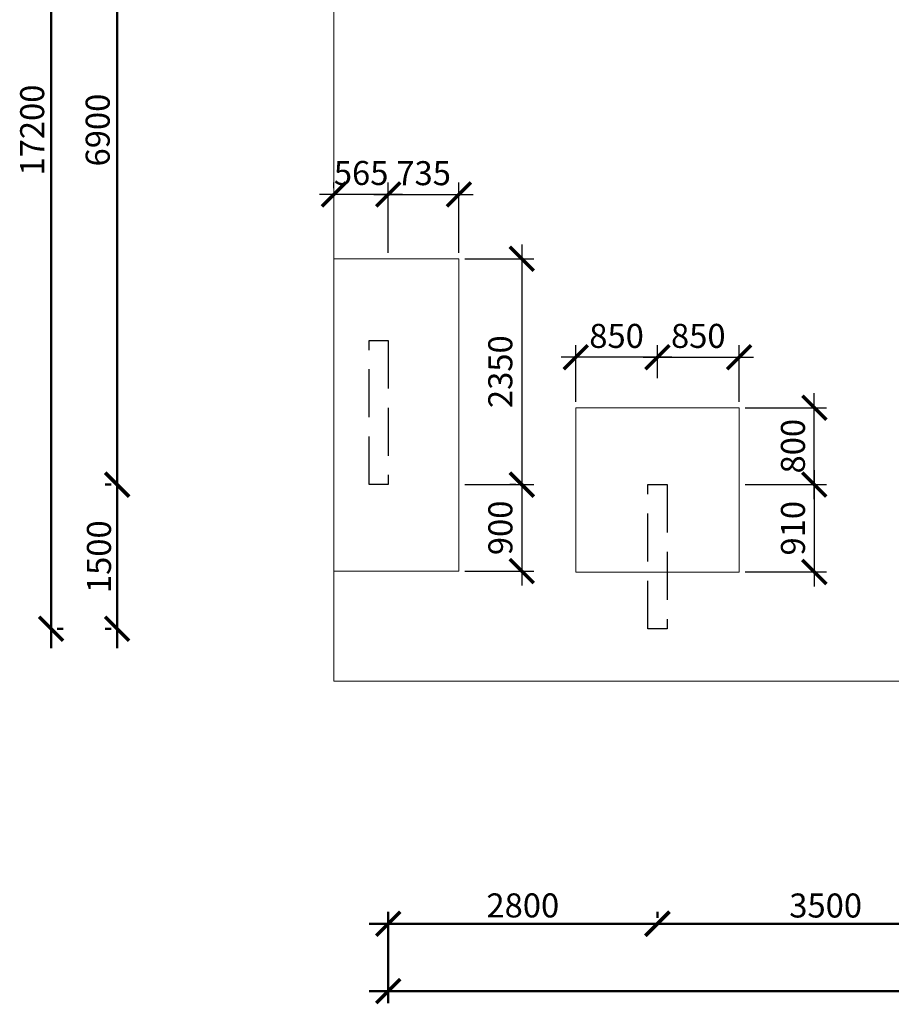
# Model space of a CAD drawing. Units: millimetres. Extents: x -59123 to 2649884, y -175052 to 180932.
# Drawn here: x 71065 to 80132, y -131570 to -121326 of the extents above; entities that cross this region are included whole.
import ezdxf

# ---------------------------------------------------------------- set-up
doc = ezdxf.new("R2010")
doc.units = ezdxf.units.MM
doc.linetypes.add('GOST2.303 4', pattern=[7, 5, -2, 0])
for name, color, linetype, lineweight in [('АР - Размеры', 134, 'Continuous', 18), ('выпуски д 16', 81, 'Continuous', 50), ('КР - Опалубка - 0.5', 130, 'Continuous', 50), ('Размеры', 152, 'Continuous', 18)]:
    doc.layers.add(name, color=color, linetype=linetype, lineweight=lineweight)
doc.styles.get("Standard").update_dxf_attribs({"font": 'arial.ttf', "height": 500})
doc.styles.add('ГОСТ 2.304', font='cs_gost2304a.shx')
doc.dimstyles.new('ISO-25', dxfattribs={"dimtxt": 2.5, "dimasz": 2.5, "dimexe": 1.25, "dimexo": 0.625, "dimtad": 1, "dimtxsty": 'Standard', "dimcen": 2.5, "dimadec": 0, "dimazin": 0, "dimtfac": 1, "dimtmove": 0, "dimatfit": 3, "dimfxl": 1, "dimarcsym": 0})
doc.dimstyles.new('СПДС', dxfattribs={"dimscale": 100, "dimtxt": 2.5, "dimasz": 2.5, "dimexe": 1.25, "dimexo": 0.625, "dimtad": 1, "dimdec": 0, "dimrnd": 0.001, "dimtxsty": 'ГОСТ 2.304', "dimblk": 'ARCHTICK', "dimblk1": 'ARCHTICK', "dimblk2": 'ARCHTICK', "dimcen": 2.5, "dimdle": 2, "dimadec": 0, "dimazin": 2, "dimtfac": 0.75, "dimtdec": 4, "dimtmove": 1, "dimatfit": 3, "dimfxl": 1, "dimtolj": 1, "dimarcsym": 1})

# ---------------------------------------------------------------- blocks, each defined once
blk = doc.blocks.new('_ArchTick')
at = {"color": 0, "linetype": 'ByBlock', "const_width": 0.15}
blk.add_lwpolyline([(-0.5, -0.5), (0.5, 0.5)], dxfattribs=at)
blk = doc.blocks.new('*D3102')
at = {"layer": 'DEFPOINTS', "color": 0, "lineweight": 20, "ltscale": 100, "transparency": 16777216}
for p in [(10166, -28575), (10166, -29019), (48366, -29019)]:
    blk.add_point(p, dxfattribs=at)
at = {"layer": 'АР - Размеры', "color": 0, "lineweight": -2, "ltscale": 100, "transparency": 16777216}
for p, q in [((10166, -28638), (10166, -29144)), ((48366, -28956), (48366, -28894)), ((48566, -29019), (9966, -29019))]:
    blk.add_line(p, q, dxfattribs=at)
at = {"layer": 'АР - Размеры', "color": 0, "lineweight": -2, "ltscale": 100, "transparency": 16777216, "xscale": 250, "yscale": 250, "zscale": 250, "rotation": 180}
blk.add_blockref('_ArchTick', (10166, -29019), dxfattribs=at)
at = {"layer": 'АР - Размеры', "color": 0, "lineweight": -2, "ltscale": 100, "transparency": 16777216, "xscale": 250, "yscale": 250, "zscale": 250}
blk.add_blockref('_ArchTick', (48366, -29019), dxfattribs=at)
at = {"layer": 'АР - Размеры', "color": 0, "ltscale": 100, "transparency": 16777216, "insert": (29266, -28828), "char_height": 250, "attachment_point": 5, "style": 'ГОСТ 2.304'}
blk.add_mtext('\\A1;38200', dxfattribs=at)
blk = doc.blocks.new('*D3096')
at = {"layer": 'DEFPOINTS', "color": 0, "lineweight": 20, "ltscale": 100, "transparency": 16777216}
for p in [(12966, -28319), (12966, -28319), (16466, -28319)]:
    blk.add_point(p, dxfattribs=at)
at = {"layer": 'АР - Размеры', "color": 0, "lineweight": -2, "ltscale": 100, "transparency": 16777216}
for p, q in [((12966, -28256), (12966, -28194)), ((16466, -28256), (16466, -28194)), ((16666, -28319), (12766, -28319))]:
    blk.add_line(p, q, dxfattribs=at)
at = {"layer": 'АР - Размеры', "color": 0, "lineweight": -2, "ltscale": 100, "transparency": 16777216, "xscale": 250, "yscale": 250, "zscale": 250, "rotation": 180}
blk.add_blockref('_ArchTick', (12966, -28319), dxfattribs=at)
at = {"layer": 'АР - Размеры', "color": 0, "lineweight": -2, "ltscale": 100, "transparency": 16777216, "xscale": 250, "yscale": 250, "zscale": 250}
blk.add_blockref('_ArchTick', (16466, -28319), dxfattribs=at)
at = {"layer": 'АР - Размеры', "color": 0, "ltscale": 100, "transparency": 16777216, "insert": (14716, -28129), "char_height": 250, "attachment_point": 5, "style": 'ГОСТ 2.304'}
blk.add_mtext('\\A1;3500', dxfattribs=at)
blk = doc.blocks.new('*D3097')
at = {"layer": 'DEFPOINTS', "color": 0, "lineweight": 20, "ltscale": 100, "transparency": 16777216}
for p in [(10166, -28319), (12966, -28319), (10166, -29019)]:
    blk.add_point(p, dxfattribs=at)
at = {"layer": 'АР - Размеры', "color": 0, "lineweight": -2, "ltscale": 100, "transparency": 16777216}
for p, q in [((10166, -28956), (10166, -28194)), ((12966, -28256), (12966, -28194)), ((13166, -28319), (9966, -28319))]:
    blk.add_line(p, q, dxfattribs=at)
at = {"layer": 'АР - Размеры', "color": 0, "lineweight": -2, "ltscale": 100, "transparency": 16777216, "xscale": 250, "yscale": 250, "zscale": 250, "rotation": 180}
blk.add_blockref('_ArchTick', (10166, -28319), dxfattribs=at)
at = {"layer": 'АР - Размеры', "color": 0, "lineweight": -2, "ltscale": 100, "transparency": 16777216, "xscale": 250, "yscale": 250, "zscale": 250}
blk.add_blockref('_ArchTick', (12966, -28319), dxfattribs=at)
at = {"layer": 'АР - Размеры', "color": 0, "ltscale": 100, "transparency": 16777216, "insert": (11566, -28128), "char_height": 250, "attachment_point": 5, "style": 'ГОСТ 2.304'}
blk.add_mtext('\\A1;2800', dxfattribs=at)
blk = doc.blocks.new('*D3099')
at = {"layer": 'DEFPOINTS', "color": 0, "lineweight": 20, "ltscale": 100, "transparency": 16777216}
for p in [(7346, -23750), (7346, -23750), (7346, -25250)]:
    blk.add_point(p, dxfattribs=at)
at = {"layer": 'АР - Размеры', "color": 0, "lineweight": -2, "ltscale": 100, "transparency": 16777216}
for p, q in [((7346, -25450), (7346, -23550)), ((7284, -23750), (7221, -23750)), ((7284, -25250), (7221, -25250))]:
    blk.add_line(p, q, dxfattribs=at)
at = {"layer": 'АР - Размеры', "color": 0, "lineweight": -2, "ltscale": 100, "transparency": 16777216, "xscale": 250, "yscale": 250, "zscale": 250}
for p, rotation in [((7346, -23750), 90), ((7346, -25250), 270)]:
    blk.add_blockref('_ArchTick', p, dxfattribs=dict(at, rotation=rotation))
at = {"layer": 'АР - Размеры', "color": 0, "ltscale": 100, "transparency": 16777216, "insert": (7157, -24500), "char_height": 250, "attachment_point": 5, "rotation": 90, "style": 'ГОСТ 2.304'}
blk.add_mtext('\\A1;1500', dxfattribs=at)
blk = doc.blocks.new('*D8')
at = {"layer": 'DEFPOINTS', "color": 0, "ltscale": 100, "transparency": 16777216}
for p in [(7346, -16850), (7346, -16850), (7346, -23750)]:
    blk.add_point(p, dxfattribs=at)
at = {"layer": 'АР - Размеры', "color": 0, "lineweight": -2, "ltscale": 100, "transparency": 16777216}
for p, q in [((7346, -23950), (7346, -16650)), ((7284, -16850), (7221, -16850)), ((7284, -23750), (7221, -23750))]:
    blk.add_line(p, q, dxfattribs=at)
at = {"layer": 'АР - Размеры', "color": 0, "lineweight": -2, "ltscale": 100, "transparency": 16777216, "xscale": 250, "yscale": 250, "zscale": 250}
for p, rotation in [((7346, -16850), 90), ((7346, -23750), 270)]:
    blk.add_blockref('_ArchTick', p, dxfattribs=dict(at, rotation=rotation))
at = {"layer": 'АР - Размеры', "color": 0, "ltscale": 100, "transparency": 16777216, "insert": (7144, -20061), "char_height": 250, "attachment_point": 5, "rotation": 90, "style": 'ГОСТ 2.304'}
blk.add_mtext('\\A1;6900', dxfattribs=at)
blk = doc.blocks.new('*D5')
at = {"layer": 'DEFPOINTS', "color": 0, "ltscale": 100, "transparency": 16777216}
for p in [(4371122, -160822), (4371122, -160822), (4371122, -178022)]:
    blk.add_point(p, dxfattribs=at)
at = {"layer": 'АР - Размеры', "color": 0, "lineweight": -2, "ltscale": 100, "transparency": 16777216}
for p, q in [((4371122, -178222), (4371122, -160622)), ((4371184, -160822), (4371247, -160822)), ((4371184, -178022), (4371247, -178022))]:
    blk.add_line(p, q, dxfattribs=at)
at = {"layer": 'АР - Размеры', "color": 0, "lineweight": -2, "ltscale": 100, "transparency": 16777216, "xscale": 250, "yscale": 250, "zscale": 250}
for p, rotation in [((4371122, -160822), 90), ((4371122, -178022), 270)]:
    blk.add_blockref('_ArchTick', p, dxfattribs=dict(at, rotation=rotation))
at = {"layer": 'АР - Размеры', "color": 0, "ltscale": 100, "transparency": 16777216, "insert": (4370925, -172833), "char_height": 250, "attachment_point": 5, "rotation": 90, "style": 'ГОСТ 2.304'}
blk.add_mtext('\\A1;17200', dxfattribs=at)
blk = doc.blocks.new('A$C45CF72D6')
at = {"layer": 'выпуски д 16', "color": 4, "linetype": 'GOST2.303 4', "lineweight": 25, "ltscale": 100}
for points in [[(0, -14200), (0, -15700), (-200, -15700), (-200, -14200)], [(2901, -15700), (2901, -17200), (2701, -17200), (2701, -15700)]]:
    blk.add_lwpolyline(points, close=True, dxfattribs=at)
blk = doc.blocks.new('*D624')
at = {"layer": 'DEFPOINTS', "color": 0, "lineweight": 20, "ltscale": 100, "transparency": 16777216}
for p in [(74334, -123143), (74334, -123143), (74899, -123143)]:
    blk.add_point(p, dxfattribs=at)
at = {"layer": 'Размеры', "color": 3, "lineweight": -2, "ltscale": 100, "transparency": 16777216}
for p, q in [((74334, -123080), (74334, -123018)), ((74899, -123080), (74899, -123018)), ((75049, -123143), (74184, -123143))]:
    blk.add_line(p, q, dxfattribs=at)
at = {"layer": 'Размеры', "color": 3, "lineweight": -2, "ltscale": 100, "transparency": 16777216, "xscale": 250, "yscale": 250, "zscale": 250, "rotation": 180}
blk.add_blockref('_ArchTick', (74334, -123143), dxfattribs=at)
at = {"layer": 'Размеры', "color": 3, "lineweight": -2, "ltscale": 100, "transparency": 16777216, "xscale": 250, "yscale": 250, "zscale": 250}
blk.add_blockref('_ArchTick', (74899, -123143), dxfattribs=at)
at = {"layer": 'Размеры', "color": 3, "lineweight": 25, "ltscale": 100, "transparency": 16777216, "insert": (74617, -122953), "char_height": 250, "attachment_point": 5, "style": 'ГОСТ 2.304'}
blk.add_mtext('565', dxfattribs=at)
blk = doc.blocks.new('*D625')
at = {"layer": 'DEFPOINTS', "color": 0, "lineweight": 20, "ltscale": 100, "transparency": 16777216}
for p in [(75634, -123143), (74899, -123813), (75634, -123813)]:
    blk.add_point(p, dxfattribs=at)
at = {"layer": 'Размеры', "color": 3, "lineweight": -2, "ltscale": 100, "transparency": 16777216}
for p, q in [((74899, -123750), (74899, -123018)), ((75634, -123750), (75634, -123018)), ((74749, -123143), (75784, -123143))]:
    blk.add_line(p, q, dxfattribs=at)
at = {"layer": 'Размеры', "color": 3, "lineweight": -2, "ltscale": 100, "transparency": 16777216, "xscale": 250, "yscale": 250, "zscale": 250, "rotation": 180}
blk.add_blockref('_ArchTick', (74899, -123143), dxfattribs=at)
at = {"layer": 'Размеры', "color": 3, "lineweight": -2, "ltscale": 100, "transparency": 16777216, "xscale": 250, "yscale": 250, "zscale": 250}
blk.add_blockref('_ArchTick', (75634, -123143), dxfattribs=at)
at = {"layer": 'Размеры', "color": 3, "lineweight": 25, "ltscale": 100, "transparency": 16777216, "insert": (75267, -122955), "char_height": 250, "attachment_point": 5, "style": 'ГОСТ 2.304'}
blk.add_mtext('735', dxfattribs=at)
blk = doc.blocks.new('*D626')
at = {"layer": 'DEFPOINTS', "color": 0, "lineweight": 20, "ltscale": 100, "transparency": 16777216}
for p in [(75634, -123813), (75634, -126163), (76288, -126163)]:
    blk.add_point(p, dxfattribs=at)
at = {"layer": 'Размеры', "color": 3, "lineweight": -2, "ltscale": 100, "transparency": 16777216}
for p, q in [((76288, -123663), (76288, -126313)), ((75697, -123813), (76413, -123813)), ((75697, -126163), (76413, -126163))]:
    blk.add_line(p, q, dxfattribs=at)
at = {"layer": 'Размеры', "color": 3, "lineweight": -2, "ltscale": 100, "transparency": 16777216, "xscale": 250, "yscale": 250, "zscale": 250}
for p, rotation in [((76288, -123813), 90), ((76288, -126163), 270)]:
    blk.add_blockref('_ArchTick', p, dxfattribs=dict(at, rotation=rotation))
at = {"layer": 'Размеры', "color": 3, "lineweight": 25, "ltscale": 100, "transparency": 16777216, "insert": (76097, -124988), "char_height": 250, "attachment_point": 5, "rotation": 90, "style": 'ГОСТ 2.304'}
blk.add_mtext('2350', dxfattribs=at)
blk = doc.blocks.new('*D627')
at = {"layer": 'DEFPOINTS', "color": 0, "lineweight": 20, "ltscale": 100, "transparency": 16777216}
for p in [(76288, -126163), (75634, -127062), (76288, -127062)]:
    blk.add_point(p, dxfattribs=at)
at = {"layer": 'Размеры', "color": 3, "lineweight": -2, "ltscale": 100, "transparency": 16777216}
for p, q in [((76288, -126013), (76288, -127212)), ((76225, -126163), (76163, -126163)), ((75697, -127062), (76413, -127062))]:
    blk.add_line(p, q, dxfattribs=at)
at = {"layer": 'Размеры', "color": 3, "lineweight": -2, "ltscale": 100, "transparency": 16777216, "xscale": 250, "yscale": 250, "zscale": 250}
for p, rotation in [((76288, -126163), 90), ((76288, -127062), 270)]:
    blk.add_blockref('_ArchTick', p, dxfattribs=dict(at, rotation=rotation))
at = {"layer": 'Размеры', "color": 3, "lineweight": 25, "ltscale": 100, "transparency": 16777216, "insert": (76098, -126613), "char_height": 250, "attachment_point": 5, "rotation": 90, "style": 'ГОСТ 2.304'}
blk.add_mtext('900', dxfattribs=at)
blk = doc.blocks.new('*D628')
at = {"layer": 'DEFPOINTS', "color": 0, "lineweight": 20, "ltscale": 100, "transparency": 16777216}
for p in [(76849, -124838), (77699, -125119), (76849, -125363)]:
    blk.add_point(p, dxfattribs=at)
at = {"layer": 'Размеры', "color": 3, "lineweight": -2, "ltscale": 100, "transparency": 16777216}
for p, q in [((76849, -125300), (76849, -124713)), ((77699, -125057), (77699, -124713)), ((77849, -124838), (76699, -124838))]:
    blk.add_line(p, q, dxfattribs=at)
at = {"layer": 'Размеры', "color": 3, "lineweight": -2, "ltscale": 100, "transparency": 16777216, "xscale": 250, "yscale": 250, "zscale": 250, "rotation": 180}
blk.add_blockref('_ArchTick', (76849, -124838), dxfattribs=at)
at = {"layer": 'Размеры', "color": 3, "lineweight": -2, "ltscale": 100, "transparency": 16777216, "xscale": 250, "yscale": 250, "zscale": 250}
blk.add_blockref('_ArchTick', (77699, -124838), dxfattribs=at)
at = {"layer": 'Размеры', "color": 3, "lineweight": 25, "ltscale": 100, "transparency": 16777216, "insert": (77274, -124648), "char_height": 250, "attachment_point": 5, "style": 'ГОСТ 2.304'}
blk.add_mtext('850', dxfattribs=at)
blk = doc.blocks.new('*D629')
at = {"layer": 'DEFPOINTS', "color": 0, "lineweight": 20, "ltscale": 100, "transparency": 16777216}
for p in [(77699, -124838), (78549, -124838), (78549, -125363)]:
    blk.add_point(p, dxfattribs=at)
at = {"layer": 'Размеры', "color": 3, "lineweight": -2, "ltscale": 100, "transparency": 16777216}
for p, q in [((77699, -124775), (77699, -124713)), ((78549, -125300), (78549, -124713)), ((77549, -124838), (78699, -124838))]:
    blk.add_line(p, q, dxfattribs=at)
at = {"layer": 'Размеры', "color": 3, "lineweight": -2, "ltscale": 100, "transparency": 16777216, "xscale": 250, "yscale": 250, "zscale": 250, "rotation": 180}
blk.add_blockref('_ArchTick', (77699, -124838), dxfattribs=at)
at = {"layer": 'Размеры', "color": 3, "lineweight": -2, "ltscale": 100, "transparency": 16777216, "xscale": 250, "yscale": 250, "zscale": 250}
blk.add_blockref('_ArchTick', (78549, -124838), dxfattribs=at)
at = {"layer": 'Размеры', "color": 3, "lineweight": 25, "ltscale": 100, "transparency": 16777216, "insert": (78124, -124648), "char_height": 250, "attachment_point": 5, "style": 'ГОСТ 2.304'}
blk.add_mtext('850', dxfattribs=at)
blk = doc.blocks.new('*D630')
at = {"layer": 'DEFPOINTS', "color": 0, "lineweight": 20, "ltscale": 100, "transparency": 16777216}
for p in [(78549, -125363), (79331, -125363), (78549, -126163)]:
    blk.add_point(p, dxfattribs=at)
at = {"layer": 'Размеры', "color": 3, "lineweight": -2, "ltscale": 100, "transparency": 16777216}
for p, q in [((79331, -126313), (79331, -125213)), ((78612, -125363), (79456, -125363)), ((78612, -126163), (79456, -126163))]:
    blk.add_line(p, q, dxfattribs=at)
at = {"layer": 'Размеры', "color": 3, "lineweight": -2, "ltscale": 100, "transparency": 16777216, "xscale": 250, "yscale": 250, "zscale": 250}
for p, rotation in [((79331, -125363), 90), ((79331, -126163), 270)]:
    blk.add_blockref('_ArchTick', p, dxfattribs=dict(at, rotation=rotation))
at = {"layer": 'Размеры', "color": 3, "lineweight": 25, "ltscale": 100, "transparency": 16777216, "insert": (79141, -125763), "char_height": 250, "attachment_point": 5, "rotation": 90, "style": 'ГОСТ 2.304'}
blk.add_mtext('800', dxfattribs=at)
blk = doc.blocks.new('*D631')
at = {"layer": 'DEFPOINTS', "color": 0, "lineweight": 20, "ltscale": 100, "transparency": 16777216}
for p in [(79331, -126163), (78549, -127072), (79331, -127072)]:
    blk.add_point(p, dxfattribs=at)
at = {"layer": 'Размеры', "color": 3, "lineweight": -2, "ltscale": 100, "transparency": 16777216}
for p, q in [((79331, -126013), (79331, -127222)), ((79393, -126163), (79456, -126163)), ((78612, -127072), (79456, -127072))]:
    blk.add_line(p, q, dxfattribs=at)
at = {"layer": 'Размеры', "color": 3, "lineweight": -2, "ltscale": 100, "transparency": 16777216, "xscale": 250, "yscale": 250, "zscale": 250}
for p, rotation in [((79331, -126163), 90), ((79331, -127072), 270)]:
    blk.add_blockref('_ArchTick', p, dxfattribs=dict(at, rotation=rotation))
at = {"layer": 'Размеры', "color": 3, "lineweight": 25, "ltscale": 100, "transparency": 16777216, "insert": (79141, -126617), "char_height": 250, "attachment_point": 5, "rotation": 90, "style": 'ГОСТ 2.304'}
blk.add_mtext('910', dxfattribs=at)
blk = doc.blocks.new('A$C560E56AD')
at = {"layer": 'АР - Размеры', "ltscale": 100}
dim = blk.add_linear_dim(base=(6659.2, -8049.6), p1=(6659.2, -25249.6), p2=(6659.2, -8049.6), angle=270, dimstyle='СПДС', override={"dimlfac": 1, "dimtxsty": 'ГОСТ 2.304', "dimblk1": 'ArchTick', "dimblk2": 'ArchTick', "dimsah": 1, "dimtolj": 1}, dxfattribs=at)
dim.commit()
dim.dimension.update_dxf_attribs({"geometry": '*D5', "text_midpoint": (6659.2, -20060.9), "dimtype": 128, "insert": (-4364462.7, 152772)})
dim = blk.add_linear_dim(base=(7346.3, -16850), p1=(7346.3, -23749.6), p2=(7346.3, -16850), angle=270, dimstyle='СПДС', override={"dimlfac": 1, "dimtxsty": 'ГОСТ 2.304', "dimblk1": 'ArchTick', "dimblk2": 'ArchTick', "dimsah": 1, "dimtolj": 1}, dxfattribs=at)
dim.commit()
dim.dimension.update_dxf_attribs({"geometry": '*D8', "text_midpoint": (7346.3, -20060.9), "dimtype": 128})
for base, p1, p2, angle, override, picture, middle in [((7346.3, -23749.6), (7346.3, -25249.6), (7346.3, -23749.6), 270, {"dimsah": 1}, '*D3099', (7156.6, -24499.6)), ((10166.2601, -28318.7628), (12965.8268, -28318.7628), (10166.2601, -29018.7628), 180, {"dimsah": 1}, '*D3097', (11566.0435, -28128.3166)), ((12965.8268, -28318.7628), (16466.2601, -28318.7628), (12965.8268, -28318.7628), 180, {"dimsah": 1}, '*D3096', (14716.0435, -28129.0964)), ((10166.3, -29018.8), (48366.3, -29018.8), (10166.3, -28575), 180, {"dimlfac": 1, "dimtxsty": 'ГОСТ 2.304', "dimblk1": 'ArchTick', "dimblk2": 'ArchTick', "dimsah": 1, "dimtolj": 1}, '*D3102', (29266.3, -28828.3))]:
    dim = blk.add_linear_dim(base=base, p1=p1, p2=p2, angle=angle, dimstyle='СПДС', override=override, dxfattribs=at)
    dim.commit()
    dim.dimension.update_dxf_attribs({"geometry": picture, "text_midpoint": middle})

msp = doc.modelspace()

# ---------------------------------------------------------------- linework, layer by layer
at = {"color": 61, "lineweight": 20, "ltscale": 100}
msp.add_lwpolyline([(74334.1, -123813), (75634.4, -123813), (75634.4, -127062.5), (74334.1, -127062.5)], close=True, dxfattribs=at)
at = {"color": 30, "lineweight": 20, "ltscale": 100}
msp.add_lwpolyline([(76848.7, -125362.9), (78549.2, -125362.9), (78549.2, -127072.3), (76848.7, -127072.3)], close=True, dxfattribs=at)
at = {"layer": 'КР - Опалубка - 0.5', "color": 4, "lineweight": 20, "ltscale": 100}
for points in [[(74334.1, -128207), (74334.1, -109917.6), (78469.1, -109917.6), (79509.4, -109317), (82888.9, -109317)], [(81099.2, -128207), (74334.1, -128207)]]:
    msp.add_lwpolyline(points, dxfattribs=at)

# ---------------------------------------------------------------- block references
at = {"layer": 'КР - Опалубка - 0.5', "ltscale": 100}
msp.add_blockref('A$C560E56AD', (64732.9, -102413.1), dxfattribs=at)
at = {"layer": 'КР - Опалубка - 0.5', "color": 4, "lineweight": 20, "ltscale": 100}
msp.add_blockref('A$C45CF72D6', (74899.1, -110462.6), dxfattribs=at)

# ---------------------------------------------------------------- dimensions: what is measured, and where the dimension line sits
at = {"layer": 'Размеры', "lineweight": 25, "ltscale": 100}
for base, p1, p2, picture, middle in [((74334.1, -123142.8), (74899.1, -123142.8), (74334.1, -123142.8), '*D624', (74616.6, -122953.4)), ((75634.4, -123142.8), (74899.1, -123813), (75634.4, -123813), '*D625', (75266.8, -122955.3)), ((76848.7, -124837.8), (77698.7, -125119.1), (76848.7, -125362.9), '*D628', (77273.7, -124648.2)), ((78549.1846, -124837.8171), (77698.6973, -124837.8171), (78549.1846, -125362.9182), '*D629', (78123.9409, -124648.1507))]:
    dim = msp.add_linear_dim(base=base, p1=p1, p2=p2, dimstyle='ISO-25', override={"dimscale": 100, "dimdec": 0, "dimtxsty": 'ГОСТ 2.304', "dimblk": 'ArchTick', "dimdle": 1.5, "dimclrd": 3, "dimclre": 3, "dimclrt": 3, "dimtdec": 0, "dimtmove": 1}, dxfattribs=at)
    dim.commit()
    dim.dimension.update_dxf_attribs({"geometry": picture, "text_midpoint": middle})
for base, p1, p2, picture, middle in [((76287.8, -126162.6), (75634.4, -123813), (75634.4, -126162.6), '*D626', (76097.4, -124987.8)), ((79330.7, -125362.9), (78549.2, -126162.6), (78549.2, -125362.9), '*D630', (79141, -125762.8)), ((76287.8, -127062.5), (76287.8, -126162.6), (75634.4, -127062.5), '*D627', (76097.9, -126612.6)), ((79330.7, -127072.3), (79330.7, -126162.6), (78549.2, -127072.3), '*D631', (79140.8, -126617.5))]:
    dim = msp.add_linear_dim(base=base, p1=p1, p2=p2, angle=90, dimstyle='ISO-25', override={"dimscale": 100, "dimdec": 0, "dimtxsty": 'ГОСТ 2.304', "dimblk": 'ArchTick', "dimdle": 1.5, "dimclrd": 3, "dimclre": 3, "dimclrt": 3, "dimtdec": 0, "dimtmove": 1}, dxfattribs=at)
    dim.commit()
    dim.dimension.update_dxf_attribs({"geometry": picture, "text_midpoint": middle})

doc.saveas('drawing.dxf')
